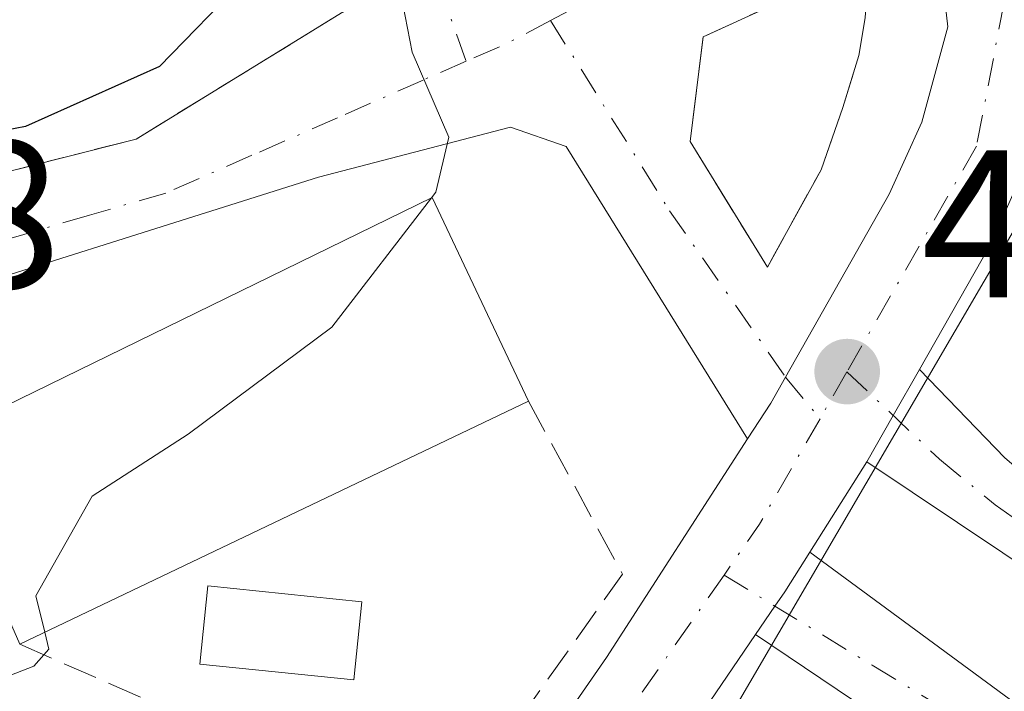
# Model space of a CAD drawing. Units: metres. Extents: x 593835 to 597280, y 4726755 to 4729115.
# Drawn here: x 595121 to 595168, y 4727233 to 4727265 of the extents above; entities that cross this region are included whole.
import ezdxf

# ---------------------------------------------------------------- set-up
doc = ezdxf.new("R2010")
doc.units = ezdxf.units.M
doc.header["$MEASUREMENT"] = 0
doc.linetypes.add('DGN Style 3', pattern=[2.307223458686699, 1.648016756204785, -0.6592067024819142])
doc.linetypes.add('DGN Style 4', pattern=[2.6384748266838614, 1.318413404963828, -0.6592067024819142, 0.001648016756204785, -0.6592067024819142])
for name, color, linetype, lineweight in [('Carretera de calzada única Cxs', 7, 'Continuous', 13), ('Carretera de calzada única eje', 7, 'DGN Style 4', 0), ('Curva de nivel maestra', 30, 'Continuous', 30), ('Curva de nivel normal', 30, 'Continuous', 0), ('Edificación Cxs', 1, 'Continuous', 13), ('Edificación ligera Cxs', 1, 'Continuous', 0), ('Huerta CxS', 92, 'Continuous', 0), ('Muro lineal', 1, 'DGN Style 3', 13), ('Núcleo urbano CxS', 7, 'Continuous', 0), ('Obra de contención lineal', 1, 'DGN Style 3', 13), ('Punto de cota en terreno', 7, 'Continuous', 0), ('Rótulo de punto de cota en terreno', 7, 'Continuous', 0), ('Vía urbana Cxs', 4, 'Continuous', 0), ('Vía urbana eje', 4, 'DGN Style 4', 0)]:
    doc.layers.add(name, color=color, linetype=linetype, lineweight=lineweight)
doc.styles.add('Style-Arial', font='txt')

# ---------------------------------------------------------------- blocks, each defined once
blk = doc.blocks.new('5PATER')
at = {"layer": 'Huerta CxS', "linetype": 'Continuous', "lineweight": 0}
h = blk.add_hatch(color=51, dxfattribs=at)
edge = h.paths.add_edge_path()
edge.add_ellipse((0, 0), major_axis=(-0.1095731443231308, -0.1110710700762829), ratio=0.9994222409660322, start_angle=0, end_angle=360)
blk = doc.blocks.new('*U32')
at = {"layer": 'Vía urbana Cxs', "color": 4, "linetype": 'Continuous', "lineweight": 0}
blk.add_polyline3d([(595164.3701, 4727269.440099999, 444.1909000000014), (595164.8901000004, 4727264.840100001, 443.8126000000047), (595163.6601, 4727260.300100001, 443.4492000000028), (595162.1001000004, 4727256.880100001, 443.2617999999929), (595157.1816999996, 4727248.181100001, 442.1686999999947), (595156.4801000003, 4727246.940099999, 442.0182999999961), (595155.3787000002, 4727245.2336, 441.8693000000058), (595146.7512999997, 4727259.1426, 443.8867999999929), (595144.1054999996, 4727260.068600001, 444.4508999999962), (595134.9774000002, 4727257.6874, 446.5779999999941), (595113.1801000005, 4727250.8101, 450.2305999999954), (595091.7401000002, 4727244.190099999, 451.8993999999948), (595093.5301000001, 4727239.2401, 454.5252000000037), (595085.9600999998, 4727236.020099999, 454.4747000000062), (595086.7001, 4727234.270099999, 454.584400000007), (595073.0401, 4727228.7601, 453.8217000000004), (595067.4572000002, 4727226.425200001, 453.6300000000047), (595067.5544999996, 4727227.864900001, 455.1211000000039), (595067.6001000004, 4727228.540100001, 455.8417999999947), (595085.4700999996, 4727235.8101, 454.8815000000032), (595084.4600999998, 4727242.720100001, 456.2543000000006), (595088.6401000004, 4727243.5801, 452.298299999995), (595087.0500999996, 4727250.7501, 452.2973999999958), (595065.7105, 4727246.729499999, 457.8938000000053)], dxfattribs=at)
for points in [[(595092.2001, 4727281.600099999, 456.3929999999964), (595082.9107999997, 4727269.281400001, 451.7388999999966), (595076.6402000004, 4727269.202099999, 451.8463000000047), (595076.4813999999, 4727265.630200001, 452.3108000000066), (595077.1958, 4727257.613299999, 451.9140000000043), (595097.7538999999, 4727256.1845, 450.2687000000006), (595098.0713999998, 4727254.358899999, 450.023199999996), (595110.9200999998, 4727255.590100001, 449.7642999999953), (595126.3201000001, 4727259.5001, 449.8252000000066), (595136.5601000005, 4727265.800100001, 447.0025000000023), (595136.2600999996, 4727267.3101, 447.6695000000037), (595132.3601000002, 4727286.090100001, 447.374100000001), (595121.4901000002, 4727290.610099999, 447.341499999995), (595111.1101000002, 4727290.6801, 450.9725999999937), (595102.4200999998, 4727289.030099999, 454.8046000000032), (595091.8901000004, 4727287.020099999, 453.4496000000072), (595093.2801000001, 4727282.1501, 457.2262000000047)], [(595153.2600999996, 4727264.360099999, 445.5547999999981), (595152.6401000004, 4727259.390100001, 444.4541999999929), (595156.3201000001, 4727253.4101, 443.2449000000051), (595156.6555000005, 4727254.018999999, 443.5632999999943), (595158.8701, 4727258.040100001, 444.8957999999984), (595159.9101, 4727261.0101, 444.7358999999997), (595160.6601, 4727263.470100001, 444.5099999999948), (595160.9600999998, 4727265.2601, 444.3482999999979), (595161.1601, 4727267.9801, 444.4128999999957)]]:
    blk.add_polyline3d(points, close=True, dxfattribs=at)

msp = doc.modelspace()

# ---------------------------------------------------------------- linework, layer by layer
at = {"layer": 'Carretera de calzada única Cxs', "color": 7, "linetype": 'Continuous', "lineweight": 13, "extrusion": (-0.8699297544075187, 0.4931679586966676, 0.002754434866932952), "elevation": 1813578.259091498, "flags": 128}
msp.add_lwpolyline([(-4405906.463317062, -4552.990262352887), (-4405903.947073558, -4553.18416308844), (-4405901.416318077, -4553.396063892274)], dxfattribs=at)
at = {"layer": 'Carretera de calzada única Cxs', "color": 7, "linetype": 'Continuous', "lineweight": 13, "extrusion": (-0.05792427424512544, -0.091554629542369, 0.9941139412876852), "elevation": -466835.9560685952, "flags": 128}
msp.add_lwpolyline([(-2024489.760586565, 4287721.950521088), (-2024489.760586565, 4287716.837894369)], dxfattribs=at)
at = {"layer": 'Carretera de calzada única Cxs', "color": 7, "linetype": 'Continuous', "lineweight": 13}
for points in [[(595167.5865000002, 4727276.6165, 444.5510000000068), (595167.9200999998, 4727275.590100001, 444.5262999999978), (595169.5500999996, 4727270.840100001, 444.5114000000031), (595170.1700999998, 4727267.6801, 444.4630999999936), (595170.2801000001, 4727264.4901, 444.2560999999987), (595169.9401000004, 4727262.4301, 444.0381999999955), (595168.6700999998, 4727258.380100001, 443.3392000000022), (595166.9200999998, 4727254.4901, 442.9634999999981), (595163.5401, 4727248.540100001, 442.4101999999984)], [(595155.3787000002, 4727245.2336, 441.8693000000058), (595156.4801000003, 4727246.940099999, 442.0182999999961), (595157.1816999996, 4727248.181, 442.1686999999947), (595162.1001000004, 4727256.880100001, 443.2617999999929), (595163.6601, 4727260.300100001, 443.4492000000028), (595164.8901000004, 4727264.840100001, 443.8126000000047), (595164.3701, 4727269.440099999, 444.1909000000014), (595163.0301000001, 4727273.360099999, 444.5608999999968), (595162.6662, 4727273.989499999, 444.5850000000065), (595162.0932999998, 4727274.9802, 444.9265000000014)], [(595063.0301000001, 4727106.630100001, 433.0914000000049), (595079.4401000004, 4727129.960100001, 434.1861000000063), (595096.9801000003, 4727157.460100001, 435.5913), (595105.0301000001, 4727169.7501, 437.1310999999987), (595113.5500999996, 4727181.640100001, 437.8937000000006), (595125.1001000004, 4727199.9001, 438.9140999999945), (595136.9200999998, 4727217.840100001, 450.2462999999989), (595148.6700999998, 4727234.840100001, 441.2489999999962), (595155.3787000002, 4727245.2336, 441.8693000000058), (595156.4801000003, 4727246.940099999, 442.0182999999961), (595157.1816999996, 4727248.181100001, 442.1686999999947), (595162.1001000004, 4727256.880100001, 443.2617999999929), (595163.6601, 4727260.300100001, 443.4492000000028), (595164.8901000004, 4727264.840100001, 443.8126000000047), (595164.3701, 4727269.440099999, 444.1909000000014)], [(595168.6700999998, 4727258.380100001, 443.3392000000022), (595166.9200999998, 4727254.4901, 442.9634999999981), (595163.5401, 4727248.540100001, 442.4101999999984), (595162.2987000003, 4727246.351399999, 442.2163), (595161.0500999996, 4727244.1501, 442.0044000000053), (595158.3327000003, 4727239.855000001, 441.4505000000063), (595157.1401000004, 4727237.970100001, 441.2048000000068), (595156.6764000002, 4727237.287699999, 441.1275000000023), (595155.7580000004, 4727235.936100001, 440.9700000000012), (595137.5701000001, 4727209.170100001, 440.3184999999939), (595129.6001000004, 4727196.9901, 439.2814000000071), (595118.0100999996, 4727178.6501, 435.8533000000025), (595109.4600999998, 4727166.720100001, 435.3920999999973), (595083.6201, 4727127.130100001, 435.1515999999974), (595074.8201000001, 4727114.540100001, 432.7271000000038)], [(595016.2500999998, 4726996.3101, 425.5063999999985), (595014.1001000004, 4727000.860099999, 425.5921999999992), (595011.8901000004, 4727007.9001, 425.9428999999946), (595010.8901000004, 4727012.590100001, 426.1733999999997), (595010.4801000003, 4727016.800100001, 426.2363000000041), (595010.8701, 4727024.470100001, 427.005799999999), (595011.8201000001, 4727028.0601, 427.0506000000024), (595014.0301000001, 4727033.1501, 427.591499999995), (595016.6001000004, 4727037.670100001, 427.7258000000002), (595028.3000999996, 4727055.670100001, 429.6040999999968), (595036.5500999996, 4727067.610099999, 430.4278000000049), (595045.9401000004, 4727081.290100001, 431.5109999999986), (595063.0301000001, 4727106.630100001, 433.0914000000049), (595079.4401000004, 4727129.960100001, 434.1861000000063), (595096.9801000003, 4727157.460100001, 435.5913), (595105.0301000001, 4727169.7501, 437.1310999999987), (595113.5500999996, 4727181.640100001, 437.8937000000006), (595125.1001000004, 4727199.9001, 438.9140999999945), (595136.9200999998, 4727217.840100001, 450.2462999999989), (595148.6700999998, 4727234.840100001, 441.2489999999962), (595155.3787000002, 4727245.2336, 441.8693000000058)], [(595158.3327000003, 4727239.855000001, 441.4505000000063), (595157.1401000004, 4727237.970100001, 441.2048000000068), (595156.6764000002, 4727237.287699999, 441.1275000000023), (595155.7580000004, 4727235.936100001, 440.9700000000012)], [(595155.7580000004, 4727235.936100001, 440.9700000000012), (595137.5701000001, 4727209.170100001, 440.3184999999939), (595129.6001000004, 4727196.9901, 439.2814000000071), (595118.0100999996, 4727178.6501, 435.8533000000025), (595109.4600999998, 4727166.720100001, 435.3920999999973), (595083.6201, 4727127.130100001, 435.1515999999974), (595074.8201000001, 4727114.540100001, 432.7271000000038)]]:
    msp.add_polyline3d(points, dxfattribs=at)
at = {"layer": 'Carretera de calzada única eje', "color": 7, "linetype": 'DGN Style 4', "lineweight": 0, "extrusion": (-0.05051015072216852, -0.08803603134393692, 0.9948358567418211), "elevation": -445789.8102773344, "flags": 128}
msp.add_lwpolyline([(-1836297.667380751, 4373828.503963121), (-1836297.667380751, 4373825.915706408)], dxfattribs=at)
at = {"layer": 'Carretera de calzada única eje', "color": 7, "linetype": 'DGN Style 4', "lineweight": 0, "extrusion": (-0.04907199098314671, -0.07454789780820606, 0.9960093125233956), "elevation": -381171.630167809, "flags": 128}
msp.add_lwpolyline([(-2102060.237919404, 4258769.982470705), (-2102059.884068472, 4258764.186351113), (-2102059.95674406, 4258761.22946737)], dxfattribs=at)
at = {"layer": 'Carretera de calzada única eje', "color": 7, "linetype": 'DGN Style 4', "lineweight": 0, "extrusion": (0.1859922849754806, 0.2660901119081283, 0.945834511040023), "elevation": 1368982.938270001, "flags": 128}
msp.add_lwpolyline([(2220443.979478484, -3987042.679948315), (2220443.979478484, -3987018.596719588)], dxfattribs=at)
at = {"layer": 'Carretera de calzada única eje', "color": 7, "linetype": 'DGN Style 4', "lineweight": 0}
msp.add_polyline3d([(595165.1215000004, 4727275.296700001, 444.5414000000019), (595165.4600999998, 4727274.7501, 444.513300000006), (595167.5701000001, 4727266.020099999, 443.8800999999949), (595166.2600999996, 4727259.1601, 443.3335999999982), (595160.1001000004, 4727248.4301, 442.2911000000022)], dxfattribs=at)
at = {"layer": 'Curva de nivel maestra', "color": 30, "linetype": 'Continuous', "lineweight": 30, "elevation": 450, "flags": 128}
msp.add_lwpolyline([(595131.6036, 4727270.425000001), (595131.4900000002, 4727267.1601), (595127.4199999999, 4727262.950099999), (595121.0499999998, 4727260.100099999), (595117.6100000005, 4727259.4301), (595113.9699999997, 4727258.450099999), (595111.6100000005, 4727258.360099999), (595107.3799999999, 4727259.120100001), (595100.7199999997, 4727257.630100001), (595096.3799999999, 4727254.6801), (595094.3799999999, 4727251.1801), (595093.8899999997, 4727249.360099999), (595092.4199999999, 4727249.300100001), (595087.9800000006, 4727247.040100001), (595087.8894999997, 4727246.964600001)], dxfattribs=at)
at = {"layer": 'Curva de nivel normal', "color": 30, "linetype": 'Continuous', "lineweight": 0, "elevation": 445, "flags": 128}
for points in [[(595142.3128000004, 4727274.446799999), (595141.0199999996, 4727273.960100001), (595139, 4727272.120100001), (595138.6500000004, 4727267.6501), (595139.4299999997, 4727263.640100001), (595141.1699999999, 4727259.590100001), (595140.5599999996, 4727256.970100001), (595140.3542, 4727256.702600001)], [(595140.3542, 4727256.702600001), (595135.6200000001, 4727250.550100001), (595128.7800000003, 4727245.470100001), (595124.2199999997, 4727242.5101), (595121.54, 4727237.780099999), (595121.9699999997, 4727236.0395)], [(594954.2599999999, 4727129.880100001), (594978.3200000003, 4727142.600099999), (594995.7000000002, 4727153.540100001), (595002.0499999998, 4727158.860099999), (595004.2800000003, 4727163.1801), (595009.4500000002, 4727170.620100001), (595021.3200000003, 4727184.3201), (595032.5199999996, 4727195.2401), (595043.3600000005, 4727203.590100001), (595048.6200000001, 4727207.1801), (595053.6100000005, 4727210.8301), (595061.8399999999, 4727214.2601), (595069.7199999997, 4727215.5801), (595076.0499999998, 4727215.610099999), (595082.6399999997, 4727216.340100001), (595090.5099999999, 4727218.7601), (595094.6699999999, 4727222.2401), (595097.8099999996, 4727223.280099999), (595101.7199999997, 4727223.7301), (595115.7199999997, 4727231.040100001), (595118.3799999999, 4727233.2401), (595121.4500000002, 4727234.420100001), (595122.1699999999, 4727235.2301), (595121.9699999997, 4727236.0395)]]:
    msp.add_lwpolyline(points, dxfattribs=at)
at = {"layer": 'Edificación Cxs', "color": 1, "linetype": 'Continuous', "lineweight": 13, "extrusion": (0.07623676239768609, 0.03647888093265777, 0.9964222234098454), "elevation": 218261.8492327638, "flags": 128}
msp.add_lwpolyline([(4007342.583833875, -2568001.067424769), (4007342.583833875, -2567974.16563009)], dxfattribs=at)
at = {"layer": 'Edificación Cxs', "color": 1, "linetype": 'Continuous', "lineweight": 13}
msp.add_polyline3d([(595120.7801000001, 4727235.470100001, 449.1147000000056), (595116.5701000001, 4727245.090100001, 450.5421000000061), (595140.3901000004, 4727256.720100001, 446.2075000000041), (595144.9600999998, 4727247.040100001, 446.8411000000052)], dxfattribs=at)
msp.add_3dface([(595144.9600999998, 4727247.040100001, 450.5421000000061), (595120.7801000001, 4727235.470100001, 450.5421000000061), (595116.5701000001, 4727245.090100001, 450.5421000000061), (595140.3901000004, 4727256.720100001, 450.5421000000061)], dxfattribs=at)
at = {"layer": 'Edificación ligera Cxs', "color": 1, "linetype": 'Continuous', "lineweight": 0}
msp.add_polyline3d([(595137.0401, 4727237.4901, 443.8683000000019), (595136.6601, 4727233.770099999, 446.1546999999992), (595129.3400999998, 4727234.520099999, 446.0268000000069), (595129.7200999996, 4727238.2501, 447.9174000000058), (595137.0401, 4727237.4901, 443.8683000000019)], dxfattribs=at)
msp.add_3dface([(595137.0401, 4727237.4901, 447.9174000000058), (595136.6601, 4727233.770099999, 447.9174000000058), (595129.3400999998, 4727234.520099999, 447.9174000000058), (595129.7200999996, 4727238.2501, 447.9174000000058)], dxfattribs=at)
at = {"layer": 'Muro lineal', "color": 1, "linetype": 'DGN Style 3', "lineweight": 13, "extrusion": (0.6750134671472263, -0.07530627653218296, 0.7339521673002531), "elevation": 46067.45012836833, "flags": 128}
msp.add_lwpolyline([(4764087.217171492, -49123.09594750282), (4764079.523586412, -49130.39349098463), (4764066.245327448, -49120.36126430641)], dxfattribs=at)
at = {"layer": 'Muro lineal', "color": 1, "linetype": 'DGN Style 3', "lineweight": 13, "extrusion": (0.4088965497539418, 0.8875515251498487, 0.2122637552751284), "elevation": 4439103.215672254, "flags": 128}
msp.add_lwpolyline([(1437507.240289144, -963773.681476605), (1437490.64397603, -963775.1049132937), (1437485.415671689, -963774.1073819607)], dxfattribs=at)
at = {"layer": 'Muro lineal', "color": 1, "linetype": 'DGN Style 3', "lineweight": 13}
msp.add_polyline3d([(595156.3201000001, 4727253.4101, 443.2449000000051), (595158.8701, 4727258.040100001, 444.8957999999984), (595159.9101, 4727261.0101, 444.7358999999997), (595160.6601, 4727263.470100001, 444.5099999999948), (595160.9600999998, 4727265.2601, 444.3482999999979), (595161.1601, 4727267.9801, 444.4128999999957), (595153.2600999996, 4727264.360099999, 445.5547999999981), (595152.6401000004, 4727259.390100001, 444.4541999999929), (595156.3201000001, 4727253.4101, 443.2449000000051)], dxfattribs=at)
at = {"layer": 'Núcleo urbano CxS', "color": 7, "linetype": 'Continuous', "lineweight": 0}
for points in [[(595190.8487, 4727303.996900001, 439.3727999999974), (595167.0877, 4727287.616900001, 443.6389000000054), (595169.6596999997, 4727276.8485, 444.641300000003), (595171.5356999999, 4727261.164899999, 444.0602999999974), (595166.6167000001, 4727252.735500001, 442.8755999999995), (595151.2361000003, 4727226.365499999, 440.1116999999941)], [(595190.8487, 4727303.996900001, 439.3727999999974), (595167.0877, 4727287.616900001, 443.6389000000054), (595169.6596999997, 4727276.8485, 444.641300000003), (595171.5356999999, 4727261.164899999, 444.0602999999974), (595166.6167000001, 4727252.735500001, 442.8755999999995), (595151.2361000003, 4727226.365499999, 440.1116999999941)], [(595171.5356999999, 4727261.164899999, 444.0602999999974), (595166.6167000001, 4727252.735500001, 442.8755999999995), (595151.2361000003, 4727226.365499999, 440.1116999999941), (595142.3233000003, 4727230.934, 441.8997999999993), (595141.6391000003, 4727231.284499999, 442.0687999999937), (595137.6880999999, 4727230.372099999, 442.5224000000017), (595135.5362999998, 4727229.875299999, 442.7814999999973), (595102.1091, 4727222.155900001, 445.8718999999983), (595101.0396999996, 4727221.9091, 445.7795000000042), (595096.4321, 4727220.198899999, 445.1793000000035), (595092.4360999997, 4727218.7159, 445.210699999996), (595089.1980999997, 4727217.5141, 445.3251000000019), (595051.9611000001, 4727218.5911, 448.4321000000054), (595022.9205, 4727204.632099999, 448.886599999998), (594997.5865000002, 4727192.454500001, 451.7448000000004), (594997.5478999997, 4727192.098099999, 451.6879000000045), (594995.3909, 4727172.1709, 448.5213999999978), (594993.8799000002, 4727171.692500001, 448.7759999999981), (594966.8476999998, 4727163.133300001, 451.8864000000031)], [(595182.0011, 4727193.740499999, 433.0139999999956), (595162.1151000002, 4727191.099099999, 433.7173999999941), (595152.9480999997, 4727202.674100001, 435.6606999999931), (595149.9007000001, 4727218.6611, 438.5776000000042), (595150.6727, 4727223.114600001, 439.5271000000066), (595151.2361000003, 4727226.365499999, 440.1116999999941), (595166.6167000001, 4727252.735500001, 442.8755999999995), (595171.5356999999, 4727261.164899999, 444.0602999999974)]]:
    msp.add_polyline3d(points, dxfattribs=at)
at = {"layer": 'Obra de contención lineal', "color": 1, "linetype": 'DGN Style 3', "lineweight": 13}
msp.add_polyline3d([(595110.0100999996, 4727267.780099999, 457.2231000000029), (595110.9200999998, 4727255.590100001, 449.7642999999953), (595126.3201000001, 4727259.5001, 449.8252000000066), (595136.5601000005, 4727265.800100001, 447.0025000000023), (595136.2600999996, 4727267.3101, 447.6695000000037), (595132.3601000002, 4727286.090100001, 447.374100000001), (595121.4901000002, 4727290.610099999, 447.341499999995), (595111.1101000002, 4727290.6801, 450.9725999999937)], dxfattribs=at)
at = {"layer": 'Vía urbana Cxs', "color": 4, "linetype": 'Continuous', "lineweight": 0, "extrusion": (-0.02536922012300903, -0.2131232576745393, 0.9766958992995426), "elevation": -1022153.382829588, "flags": 128}
msp.add_lwpolyline([(32213.85763602296, 4653536.360784627), (32213.82944119558, 4653531.232839093), (32218.19048502354, 4653525.598435555)], dxfattribs=at)
at = {"layer": 'Vía urbana Cxs', "color": 4, "linetype": 'Continuous', "lineweight": 0, "extrusion": (-0.8699297544075187, 0.4931679586966676, 0.002754434866932952), "elevation": 1813578.259091498, "flags": 128}
msp.add_lwpolyline([(-4405906.463317062, -4552.990262352887), (-4405903.947073558, -4553.18416308844), (-4405901.416318077, -4553.396063892274)], dxfattribs=at)
at = {"layer": 'Vía urbana Cxs', "color": 4, "linetype": 'Continuous', "lineweight": 0, "extrusion": (-0.05774069117574335, 0.03906417830086977, 0.9975670416349096), "elevation": 150740.7797922957, "flags": 128}
msp.add_lwpolyline([(-4248852.346974521, -2150690.314571577), (-4248852.346974521, -2150697.820989052)], dxfattribs=at)
at = {"layer": 'Vía urbana Cxs', "color": 4, "linetype": 'Continuous', "lineweight": 0}
for points in [[(595110.9200999998, 4727255.590100001, 449.7642999999953), (595126.3201000001, 4727259.5001, 449.8252000000066), (595136.5601000005, 4727265.800100001, 447.0025000000023), (595136.2600999996, 4727267.3101, 447.6695000000037), (595132.3601000002, 4727286.090100001, 447.374100000001), (595121.4901000002, 4727290.610099999, 447.341499999995), (595111.1101000002, 4727290.6801, 450.9725999999937)], [(595155.3787000002, 4727245.2336, 441.8693000000058), (595156.4801000003, 4727246.940099999, 442.0182999999961), (595157.1816999996, 4727248.181, 442.1686999999947), (595162.1001000004, 4727256.880100001, 443.2617999999929), (595163.6601, 4727260.300100001, 443.4492000000028), (595164.8901000004, 4727264.840100001, 443.8126000000047), (595164.3701, 4727269.440099999, 444.1909000000014), (595163.0301000001, 4727273.360099999, 444.5608999999968), (595162.6662, 4727273.989499999, 444.5850000000065), (595162.0932999998, 4727274.9802, 444.9265000000014)], [(595156.3201000001, 4727253.4101, 443.2449000000051), (595156.6555000005, 4727254.018999999, 443.5632999999943), (595158.8701, 4727258.040100001, 444.8957999999984), (595159.9101, 4727261.0101, 444.7358999999997), (595160.6601, 4727263.470100001, 444.5099999999948), (595160.9600999998, 4727265.2601, 444.3482999999979), (595161.1601, 4727267.9801, 444.4128999999957), (595153.2600999996, 4727264.360099999, 445.5547999999981)], [(595155.3787000002, 4727245.2336, 441.8693000000058), (595146.7512999997, 4727259.1426, 443.8867999999929), (595144.1054999996, 4727260.068600001, 444.4508999999962), (595134.9774000002, 4727257.6874, 446.5779999999941), (595113.1801000005, 4727250.8101, 450.2305999999954)], [(595163.5401, 4727248.540100001, 442.4101999999984), (595167.5960999997, 4727244.3391, 442.1710000000021), (595171.8823999995, 4727240.687899999, 441.9272999999957), (595176.8037, 4727237.671599999, 441.7644), (595181.2487000005, 4727235.607799999, 442.1714999999967), (595185.9401000004, 4727235.920100001, 443.6600999999937)], [(595217.8000999996, 4727220.620100001, 439.6098999999958), (595187.1223999998, 4727230.527799999, 441.2624000000069), (595182.6774000004, 4727231.6391, 441.263300000006), (595176.1687000003, 4727234.020300001, 441.3705999999948), (595161.0500999996, 4727244.1501, 442.0044000000053)], [(595158.3327000003, 4727239.855000001, 441.4505000000063), (595157.1401000004, 4727237.970100001, 441.2048000000068), (595156.6764000002, 4727237.287699999, 441.1275000000023), (595155.7580000004, 4727235.936100001, 440.9700000000012)], [(595158.3327000003, 4727239.855000001, 441.4505000000063), (595176.8037, 4727226.241599999, 439.9961000000039), (595193.4724000003, 4727212.589000001, 438.7878000000055), (595210.8901000004, 4727200.7301, 436.0736000000034)]]:
    msp.add_polyline3d(points, dxfattribs=at)
for points in [[(595161.0500999996, 4727244.1501, 442.0044000000053), (595162.2987000003, 4727246.351399999, 442.2163), (595163.5401, 4727248.540100001, 442.4101999999984), (595167.5960999997, 4727244.3391, 442.1710000000021), (595171.8823999995, 4727240.687899999, 441.9272999999957), (595176.8037, 4727237.671599999, 441.7644), (595181.2487000005, 4727235.607799999, 442.1714999999967), (595185.9401000004, 4727235.920100001, 443.6600999999937), (595234.5100999996, 4727222.9801, 440.6848999999929), (595245.3838000001, 4727219.2566, 442.4137000000047), (595246.6135, 4727218.8356, 443.4333999999944), (595245.8000999996, 4727215.8301, 444.9591999999975), (595245.7799000005, 4727215.7553, 445.004700000005), (595245.4645999996, 4727214.590100001, 445.7073999999994), (595238.8701, 4727216.030099999, 440.1134000000021), (595225.8601000002, 4727218.860099999, 439.8319999999949), (595217.8000999996, 4727220.620100001, 439.6098999999958), (595187.1223999998, 4727230.527799999, 441.2624000000069), (595182.6774000004, 4727231.6391, 441.263300000006), (595176.1687000003, 4727234.020300001, 441.3705999999948)], [(595229.6851000005, 4727185.0529, 431.4738999999972), (595227.2401000002, 4727185.550100001, 431.3092000000034), (595222.7191000005, 4727186.465100001, 430.7790999999997), (595219.3405999999, 4727187.148800001, 430.8693000000058), (595218.2374999998, 4727189.887800001, 432.0497000000032), (595213.7925000006, 4727193.3803, 433.1864999999962), (595188.5701000001, 4727210.5101, 440.5345999999991), (595171.8201000001, 4727222.890100001, 440.8093999999983), (595172.9200999998, 4727224.590100001, 440.199099999998), (595161.9600999998, 4727231.7401, 441.4933000000019), (595155.7580000004, 4727235.936100001, 440.9700000000012), (595156.6764000002, 4727237.287699999, 441.1275000000023), (595157.1401000004, 4727237.970100001, 441.2048000000068), (595158.3327000003, 4727239.855000001, 441.4505000000063), (595176.8037, 4727226.241599999, 439.9961000000039), (595193.4724000003, 4727212.589000001, 438.7878000000055), (595210.8901000004, 4727200.7301, 436.0736000000034), (595227.3602, 4727189.489700001, 433.8598999999958)]]:
    msp.add_polyline3d(points, close=True, dxfattribs=at)
at = {"layer": 'Vía urbana eje', "color": 4, "linetype": 'DGN Style 4', "lineweight": 0, "extrusion": (0.3609235618166312, -0.9043682091021424, 0.2277110557065254), "elevation": -4060284.494000397, "flags": 128}
msp.add_lwpolyline([(2304966.872910816, 949974.8553066156), (2304964.640111755, 949973.8037817408), (2304962.420180095, 949973.4862395088)], dxfattribs=at)
at = {"layer": 'Vía urbana eje', "color": 4, "linetype": 'DGN Style 4', "lineweight": 0}
for points in [[(595131.8431000002, 4727295.7711, 446.5304999999935), (595132.7880999995, 4727292.4575, 446.3254000000015), (595137.9171000002, 4727274.815500001, 446.227899999998), (595141.9951, 4727263.200099999, 444.8249999999971)], [(595146.0151000004, 4727265.140100001, 446.1581000000006), (595148.0000999998, 4727266.190099999, 447.4070000000065), (595151.9600999998, 4727268.300100001, 447.6779999999999), (595155.9101, 4727270.4101, 448.2225000000035), (595159.8701, 4727272.5101, 447.0145000000048), (595163.8201000001, 4727274.600099999, 444.5586000000039), (595165.1215000004, 4727275.296700001, 444.5414000000019)], [(595146.0151000004, 4727265.140100001, 446.1581000000006), (595151.6661, 4727256.093699999, 443.631899999993), (595157.1816999996, 4727248.181100001, 442.1686999999947), (595158.8186999997, 4727246.196699999, 442.0283999999957)], [(595141.9951, 4727263.200099999, 444.8249999999971), (595139.9600999998, 4727262.3101, 445.1126999999979), (595135.8901000004, 4727260.5101, 446.6741999999941), (595131.8201000001, 4727258.7301, 447.4398999999976), (595127.7301000003, 4727256.9301, 447.6793999999937), (595124.1001000004, 4727255.880100001, 448.3427999999985), (595120.4801000003, 4727254.8201, 448.3564999999944), (595116.8501000004, 4727253.7501, 448.298299999995), (595113.2301000003, 4727252.6801, 448.9689999999973), (595108.7600999996, 4727251.7401, 450.0543999999937), (595105.4162999997, 4727251.027899999, 450.6698000000034)], [(595160.1001000004, 4727248.4301, 442.2911000000022), (595164.5000999998, 4727244.270099999, 442.1199000000051), (595167.1401000004, 4727242.100099999, 441.9584999999934), (595170.6901000004, 4727239.630100001, 441.7741999999998), (595173.8000999996, 4727237.300100001, 441.5179999999964), (595176.8000999996, 4727235.0101, 441.4777999999933), (595180.8501000004, 4727233.800100001, 441.6319999999978), (595184.9200999998, 4727232.590100001, 441.5141000000004), (595188.9801000003, 4727231.390100001, 441.5256999999983), (595193.7301000003, 4727230.090100001, 441.4750000000058), (595198.4600999998, 4727228.790100001, 441.1346000000049), (595203.1901000004, 4727227.5001, 440.4052999999985), (595207.9200999998, 4727226.190099999, 440.6576999999961), (595212.6700999998, 4727224.9001, 440.8500000000058), (595217.3901000004, 4727223.600099999, 440.352899999998), (595222.1401000004, 4727222.3101, 439.5673999999999), (595226.8701, 4727221.0101, 440.0562000000064), (595231.6001000004, 4727219.720100001, 440.1404000000039), (595236.3300999999, 4727218.420100001, 439.2179999999935), (595241.0701000001, 4727217.110099999, 441.0124999999971), (595245.8000999996, 4727215.8301, 444.9591999999975)], [(595154.2600999996, 4727238.7601, 441.247199999998), (595161.3000999996, 4727234.470100001, 441.1214000000036), (595165.5301000001, 4727231.9001, 441.2070999999996), (595168.8901000004, 4727229.290100001, 441.6232000000019), (595172.2301000003, 4727226.6801, 440.5440999999992), (595175.5800999999, 4727224.0701, 439.4480999999942), (595178.9401000004, 4727221.460100001, 438.3626999999979), (595182.2801000001, 4727218.850099999, 438.9468999999954), (595185.6401000004, 4727216.2501, 441.3450000000012), (595189.0500999996, 4727213.710100001, 442.0574000000051), (595192.4801000003, 4727211.1801, 437.8475000000035), (595195.9101, 4727208.640100001, 436.601800000004), (595199.3201000001, 4727206.100099999, 436.4091000000044), (595202.7600999996, 4727203.5701, 435.8022999999957), (595206.1700999998, 4727201.040100001, 435.3898999999947), (595209.5000999998, 4727198.4901, 434.3252999999968), (595212.8201000001, 4727195.940099999, 433.7651000000042), (595216.1401000004, 4727193.4101, 433.5966000000044), (595219.4600999998, 4727190.860099999, 432.7299000000058), (595221.9801000003, 4727187.470100001, 430.8647000000056), (595224.8487, 4727183.568700001, 430.4550000000018)]]:
    msp.add_polyline3d(points, dxfattribs=at)

# ---------------------------------------------------------------- block references
at = {"layer": 'Punto de cota en terreno', "color": 7, "linetype": 'Continuous', "lineweight": 0, "xscale": 10, "yscale": 10, "zscale": 10}
msp.add_blockref('5PATER', (595160.1100000005, 4727248.439999999, 442.1300000000047), dxfattribs=at)
at = {"layer": 'Vía urbana Cxs', "color": 4, "linetype": 'Continuous', "lineweight": 0}
msp.add_blockref('*U32', (0, 0), dxfattribs=at)

# ---------------------------------------------------------------- texts
at = {"layer": 'Rótulo de punto de cota en terreno', "color": 7, "linetype": 'Continuous', "lineweight": 0, "style": 'Style-Arial'}
for s, p in [('449,8', (595098.8877999998, 4727252.4178)), ('442,13', (595163.6377999998, 4727251.967800001))]:
    msp.add_text(s, height=7.000000000000002, dxfattribs=at).set_placement(p)

doc.saveas('drawing.dxf')
